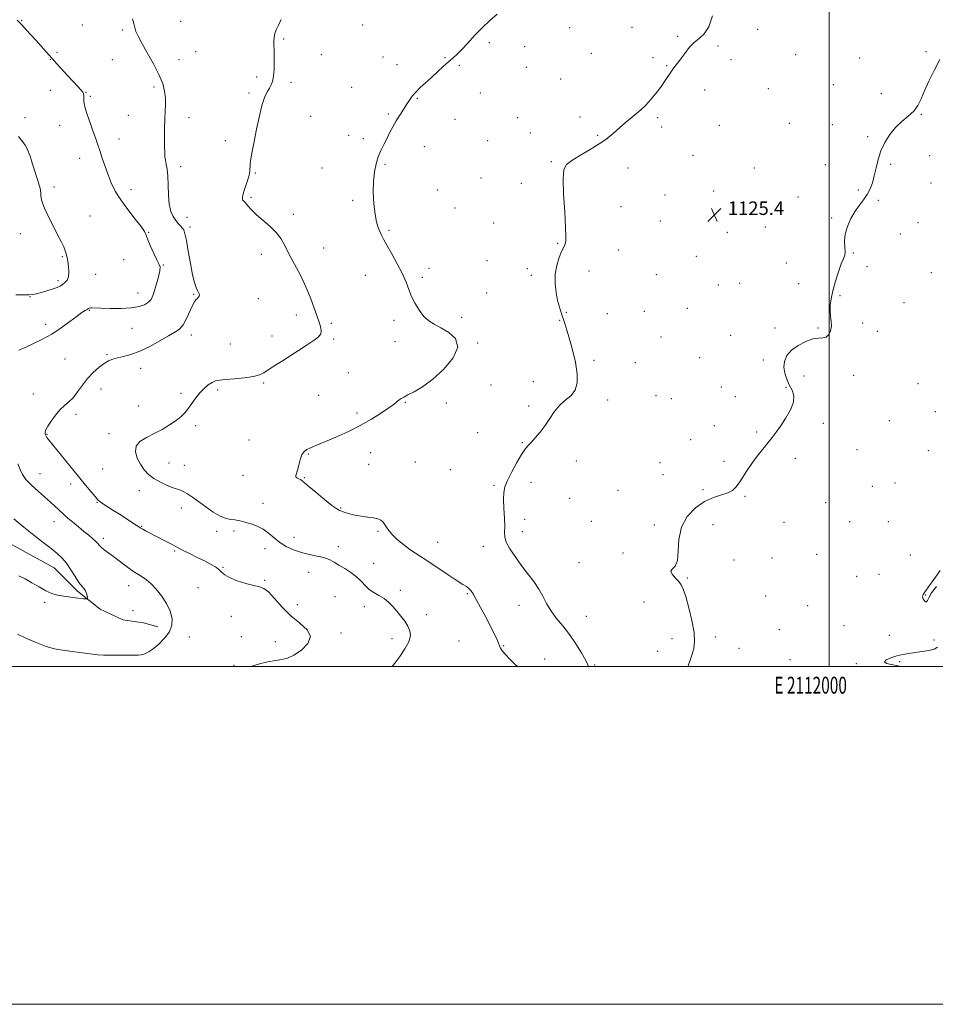
# Model space of a CAD drawing. Extents: x 2109800 to 2112700, y 352300 to 355200.
# Drawn here: x 2111520 to 2112063, y 352300 to 352883 of the extents above; entities that cross this region are included whole.
import ezdxf
from ezdxf.enums import TextEntityAlignment as Align

# ---------------------------------------------------------------- set-up
doc = ezdxf.new("R2010")
doc.units = 0
doc.header["$MEASUREMENT"] = 0
for name, color, linetype, lineweight in [('32000', 7, 'Continuous', 0), ('32001', 7, 'Continuous', 0), ('DTM HARD BREAKLINE', 7, 'Continuous', 0), ('DTM SPOT ELEVATION', 2, 'Continuous', 13), ('INDEX CONTOUR', 41, 'Continuous', 13), ('INTERMEDIATE CONTOUR', 44, 'Continuous', 0), ('SPOT ELEVATION', 7, 'Continuous', 0)]:
    doc.layers.add(name, color=color, linetype=linetype, lineweight=lineweight)
doc.styles.add('Style-ITALICS', font='ITALICS.shx')
doc.styles.add('Style-WORKING', font='WORKING.shx')

# ---------------------------------------------------------------- blocks, each defined once
blk = doc.blocks.new('SPOT')
at = {"layer": 'SPOT ELEVATION'}
for p, q in [((-3.91, -3.91), (3.82, 3.81)), ((-1.65, 3.77), (1.72, -3.93))]:
    blk.add_line(p, q, dxfattribs=at)

msp = doc.modelspace()

# ---------------------------------------------------------------- linework, layer by layer
at = {"layer": '32000', "flags": 128}
for points in [[(2109800, 352300), (2112700, 352300), (2112700, 355200), (2109800, 355200), (2109800, 352300)], [(2110000, 352500), (2112500, 352500), (2112500, 355000), (2110000, 355000), (2110000, 352500)], [(2112000, 355000), (2112000, 352500)]]:
    msp.add_lwpolyline(points, dxfattribs=at)
at = {"layer": 'DTM HARD BREAKLINE'}
msp.add_polyline3d([(2111473.05, 352599.95, 1107.9), (2111488.7, 352586.81, 1111.32), (2111503.96, 352578.71, 1112.63), (2111540.9, 352558.45, 1113.23), (2111554.73, 352544.71, 1113.73), (2111568.17, 352534, 1114.34), (2111581.62, 352527.71, 1114.84), (2111593.69, 352525.85, 1115.04), (2111602.33, 352523.61, 1115.34)], dxfattribs=at)
at = {"layer": 'DTM SPOT ELEVATION'}
for p in [(2111521.64, 352882.77, 1116.05), (2111557.59, 352880.08, 1117.05), (2111615.71, 352882.19, 1119.4), (2111723.51, 352880.01, 1120.8), (2111581.44, 352877.12, 1117.65), (2111846.2, 352878.4, 1122.7), (2111883.1, 352878.68, 1123.3), (2111957.56, 352877.4, 1124.7), (2111676.81, 352871.74, 1120.1), (2111798.67, 352869.55, 1122.2), (2111910.24, 352873.38, 1123.8), (2111934.18, 352867.68, 1124.3), (2111542.53, 352863.85, 1116.25), (2111624.61, 352864.29, 1119.2), (2111699.13, 352862.54, 1120.5), (2111819.56, 352867.22, 1122.5), (2111859.11, 352863.16, 1123.1), (2111980.07, 352862.49, 1125.2), (2112057.36, 352864.27, 1125.8), (2111538.69, 352859.56, 1115.95), (2111575.27, 352859.49, 1117.05), (2111614.81, 352859.55, 1118.9), (2111735.69, 352861.11, 1121.3), (2111743.99, 352856.6, 1121.5), (2111772.46, 352860.75, 1121.9), (2111780.82, 352856.11, 1122.2), (2111895.6, 352860.69, 1123.7), (2111941.81, 352859.41, 1124.6), (2112018.01, 352860.5, 1125.4), (2111820.61, 352854.9, 1122.7), (2111903.76, 352855.84, 1123.9), (2111660.85, 352849.24, 1119.8), (2111681.25, 352846.06, 1120.2), (2111840.87, 352848.12, 1123.1), (2112002.47, 352844.63, 1125.6), (2111538.59, 352841.42, 1115.45), (2111559.69, 352840.18, 1116.05), (2111599.92, 352843.25, 1117.55), (2111656.21, 352839.81, 1119.8), (2111717.08, 352843.09, 1121.1), (2111793.4, 352839.65, 1122.6), (2111926.14, 352841.53, 1124.6), (2111963.94, 352842.29, 1125.2), (2112030.84, 352839.45, 1125.3), (2111562.34, 352837.79, 1116.25), (2111755.92, 352836.56, 1122.1), (2111738.86, 352827.24, 1121.8), (2112054.44, 352827.04, 1126.1), (2111523.56, 352825.17, 1114.45), (2111584.8, 352826.54, 1116.85), (2111620.8, 352825.17, 1118.8), (2111692.72, 352826, 1120.7), (2111778.37, 352824.18, 1122.6), (2111815.34, 352825.1, 1123.1), (2111852.43, 352825.58, 1123.6), (2111898.35, 352825.2, 1124.2), (2111976.43, 352821.76, 1125.6), (2112001.88, 352821.01, 1125.8), (2111544.14, 352820.62, 1115.25), (2111822.91, 352816.08, 1123.4), (2111900.67, 352819.66, 1124.3), (2111934.94, 352820.51, 1125.1), (2111579.32, 352812.52, 1116.55), (2111642.3, 352811.61, 1119.6), (2111715.25, 352814.67, 1121.3), (2111724.07, 352812.78, 1121.6), (2111797.59, 352811.49, 1123.1), (2111862.83, 352814.76, 1123.9), (2112022.74, 352813.79, 1125.9), (2111760.07, 352807.88, 1122.8), (2111555.9, 352801.11, 1115.45), (2111835.4, 352798.99, 1123.9), (2111919.3, 352802.84, 1124.9), (2112059.44, 352802.63, 1126.8), (2111615.73, 352796.19, 1118.5), (2111659.98, 352792.34, 1120.1), (2111699.48, 352795.26, 1121.1), (2111736.8, 352797.56, 1122.2), (2111880.69, 352795.25, 1124.4), (2111955.67, 352795.39, 1125.8), (2111997.7, 352797.36, 1125.8), (2112036.37, 352797.41, 1126.1), (2111793.71, 352789.36, 1123.3), (2111817.67, 352786.28, 1123.9), (2112060.24, 352786.49, 1126.3), (2111540.75, 352784.12, 1114.45), (2111586.29, 352782.4, 1116.45), (2111767.9, 352782.23, 1123.2), (2111931.45, 352781.7, 1125.3), (2112017.24, 352782.33, 1125.9), (2111657.47, 352777.87, 1120.2), (2111717.7, 352776.24, 1121.7), (2111902.64, 352779.28, 1124.9), (2111981.56, 352778.24, 1125.6), (2112029.12, 352776.15, 1126.1), (2111778.34, 352771.6, 1123.4), (2111876.67, 352772.45, 1124.6), (2111562.12, 352766.95, 1115.05), (2111619.52, 352766.1, 1118.8), (2111682.52, 352767.84, 1120.4), (2111801.24, 352762.8, 1123.5), (2111899.93, 352763.92, 1124.9), (2112001.41, 352765.69, 1125.9), (2112052.55, 352762.87, 1126.5), (2111596.89, 352757.26, 1116.05), (2111621.41, 352760.38, 1118.4), (2111739.19, 352758.42, 1122.2), (2111939.71, 352757.15, 1125.5), (2111962.11, 352760.43, 1125.6), (2111520.74, 352756.39, 1113.25), (2112042.02, 352756.16, 1126.4), (2111700.52, 352747.99, 1120.7), (2111839.15, 352750.77, 1123.9), (2111875.32, 352746.72, 1124.7), (2111545.69, 352742.9, 1113.85), (2111582, 352740.97, 1115.65), (2111663.53, 352744.1, 1119.5), (2111797.32, 352740.49, 1123.2), (2111921.28, 352743.05, 1125.3), (2112014.21, 352745.02, 1126.1), (2111605.53, 352737.91, 1116.05), (2111762.81, 352735.94, 1122.5), (2111821.09, 352735.64, 1123.6), (2111857.64, 352734.36, 1124.5), (2111974.62, 352739, 1125.1), (2112022.29, 352736.95, 1126.2), (2111543.17, 352728.58, 1113.65), (2111565.37, 352732.31, 1114.75), (2111725.23, 352731.7, 1121.3), (2111758.89, 352730.66, 1122.3), (2111823.48, 352731.71, 1123.7), (2111897.48, 352732.09, 1124.9), (2112060.46, 352733.43, 1126.6), (2111934.19, 352726.09, 1125.3), (2111946.97, 352727.04, 1125.4), (2111981.8, 352726.79, 1125.6), (2111526.47, 352719.15, 1114.05), (2111590.59, 352721.25, 1115.25), (2111623.56, 352720.51, 1117.9), (2111661.8, 352717.91, 1118.9), (2111796.96, 352721.26, 1122.9), (2112006.3, 352719.68, 1126.1), (2111561.68, 352711.1, 1116.1), (2111890.47, 352710.36, 1124.9), (2111915.83, 352712.15, 1125.2), (2112044.35, 352715.57, 1126.5), (2111684.23, 352708.29, 1119.5), (2111742.11, 352705.03, 1121.6), (2111782.19, 352706.8, 1122.5), (2111840.26, 352705.12, 1123.9), (2111844.17, 352709.76, 1124.1), (2111868.6, 352708.97, 1124.5), (2111535.76, 352702.68, 1115.6), (2111586.9, 352700.27, 1116.9), (2111705, 352703.3, 1120.3), (2111967.79, 352700.47, 1125.6), (2111993.41, 352700.47, 1125.9), (2112019.87, 352703.49, 1126.2), (2112028.53, 352698.56, 1126.3), (2111622.12, 352696.4, 1118.5), (2111669.9, 352695.85, 1119.4), (2111706.36, 352694.14, 1120.2), (2111900.3, 352695.19, 1125.1), (2111941.51, 352696.28, 1125.5), (2111645.17, 352691.14, 1118.9), (2111742.82, 352692.46, 1121.1), (2111791.72, 352691.58, 1122.1), (2111547.24, 352682.25, 1116.8), (2111572.14, 352684.81, 1117.8), (2111860.6, 352681.34, 1124.4), (2111923.26, 352682.93, 1125.3), (2111961.03, 352681.55, 1125.6), (2111592.02, 352676.75, 1118.6), (2111885.11, 352679.98, 1124.9), (2111715.11, 352674.18, 1121.1), (2111985.02, 352672.09, 1126.5), (2112014.41, 352672.45, 1126.3), (2111568.55, 352664.34, 1118.8), (2111637.67, 352663.91, 1120.3), (2111665.02, 352668.02, 1120.2), (2111799.68, 352666.82, 1122.8), (2111824.61, 352668.81, 1122.9), (2111936.05, 352665.53, 1125.5), (2111974.37, 352665.38, 1125.9), (2112052.51, 352667.56, 1126.8), (2111528.57, 352661.44, 1117.3), (2111616.06, 352661.83, 1119.7), (2111697.59, 352660.77, 1121.1), (2111868.83, 352657.94, 1124.7), (2111897.31, 352660.52, 1125.2), (2111906.41, 352658.8, 1125.3), (2111944.42, 352659.9, 1125.6), (2111590.88, 352654.35, 1119.3), (2111748.79, 352656.44, 1122.1), (2111773.25, 352656.17, 1122.4), (2111822.03, 352654.29, 1123.6), (2111553.71, 352649.37, 1118.4), (2111720.33, 352650.3, 1121.7), (2112062.78, 352651, 1127.1), (2111624.65, 352642.67, 1120.3), (2111931.99, 352642.7, 1125.6), (2111996.44, 352644.09, 1126.2), (2112035.64, 352645.77, 1126.8), (2111536.66, 352637.66, 1118.1), (2111573.26, 352637.99, 1119.6), (2111791.73, 352638.57, 1123.1), (2111917.91, 352634.5, 1125.5), (2111956.9, 352638.94, 1125.9), (2111656.33, 352634.16, 1121.3), (2111818.17, 352632.55, 1123.9), (2112016.36, 352628.6, 1126.8), (2111691.52, 352625.98, 1122.1), (2111728.43, 352626.69, 1122.6), (2111979.82, 352623.46, 1126.2), (2112058.77, 352627.95, 1127.2), (2111569.61, 352616.96, 1119.1), (2111608.85, 352620.7, 1120.7), (2111617.9, 352619.29, 1120.7), (2111727.21, 352619.75, 1122.8), (2111754.85, 352621.25, 1123.1), (2111850.1, 352621.88, 1124.7), (2111899.72, 352620.89, 1125.4), (2111937.67, 352621.53, 1125.8), (2111532.38, 352614.24, 1116.8), (2111652.71, 352613.34, 1121.5), (2111689.08, 352611.97, 1122.1), (2111775.59, 352616.63, 1123.4), (2111901.56, 352613.64, 1125.4), (2111550.66, 352608.12, 1117.5), (2111801.43, 352607.38, 1123.8), (2111823.35, 352609.14, 1124.5), (2112025.5, 352606.88, 1126.9), (2112038.88, 352608.69, 1127.1), (2111591.38, 352604.14, 1119.5), (2111846.19, 352599.76, 1125.2), (2111874.76, 352604.39, 1125.2), (2111925.28, 352604.88, 1125.8), (2111950.17, 352600.93, 1126.1), (2111566.25, 352597.3, 1117.9), (2111616.11, 352593.9, 1119.5), (2111664.65, 352596.72, 1120.8), (2111710.51, 352594.03, 1122.1), (2111997.9, 352597.08, 1126.5), (2111540.72, 352585.76, 1115.3), (2111592.65, 352583.15, 1118.1), (2111819.51, 352587.33, 1124.5), (2111859.12, 352586.14, 1125.1), (2111896.28, 352583.97, 1125.6), (2111931.08, 352584.08, 1126.7), (2111973.11, 352585.4, 1126.3), (2112012.16, 352585.81, 1126.9), (2112034.92, 352585.81, 1127.5), (2111637.19, 352580.15, 1119.6), (2111647.34, 352580.24, 1119.6), (2111682.9, 352576.48, 1120.8), (2111732.6, 352580.23, 1121.8), (2111818.22, 352580.02, 1124.6), (2111569.94, 352575.96, 1116.4), (2111709.2, 352571.1, 1120.6), (2111768.04, 352573.54, 1122.9), (2111795.03, 352571.33, 1123.4), (2111612.15, 352568.48, 1117.8), (2111665.69, 352569.89, 1119.3), (2111877.72, 352567.3, 1125.8), (2111966.17, 352564.4, 1126.5), (2111992.57, 352566.47, 1126.8), (2112048.04, 352566.2, 1126.5), (2111640.87, 352558.79, 1118.1), (2111730.13, 352561.18, 1120.7), (2111851.81, 352561.54, 1125.2), (2111943.47, 352563.15, 1126.2), (2111691.54, 352555.92, 1119.1), (2112016.23, 352553.45, 1127.4), (2112029.55, 352554.68, 1126.3), (2111584.98, 352547.94, 1115.3), (2111665.6, 352551.12, 1118.1), (2111915.98, 352552.54, 1126.1), (2111626.07, 352546.69, 1117.1), (2111707.19, 352541.39, 1118.9), (2111745.94, 352545.18, 1120.3), (2111785.63, 352543.24, 1121.8), (2111962.23, 352541.92, 1127.1), (2112057.07, 352542.43, 1128.1), (2111535.21, 352538.04, 1114.3), (2111684.83, 352536.6, 1118.5), (2111724.59, 352535.6, 1119.6), (2111816.13, 352536.32, 1123.3), (2111890.19, 352538.2, 1125.5), (2111987.28, 352536.14, 1127.1), (2111587.53, 352533.16, 1115.5), (2111645.9, 352529.71, 1117.6), (2111761.49, 352530.83, 1120.4), (2111856.14, 352529.7, 1124.9), (2112008.81, 352524.26, 1127.3), (2111651.78, 352517.83, 1116.45), (2111710.87, 352519.87, 1118.4), (2111970.48, 352521.92, 1126.9), (2112035.62, 352518.63, 1127.1), (2111620.98, 352517.45, 1116.7), (2111671.83, 352514.75, 1117.1), (2111741.04, 352516.65, 1119.6), (2111780.61, 352515.18, 1120.9), (2111807.21, 352512.44, 1122.1), (2111906.9, 352516.55, 1125.6), (2111932.58, 352517.52, 1126.3), (2112062.1, 352515.77, 1127.6), (2111898.42, 352509.12, 1125.9), (2111946.6, 352510.81, 1126.6), (2111647.45, 352500.81, 1117.8), (2111831.38, 352504.42, 1122.6), (2111861.13, 352500.94, 1124.2), (2111976.77, 352504.07, 1127.2), (2112015.96, 352501.81, 1127.7), (2112041.61, 352502.88, 1128.3)]:
    msp.add_point(p, dxfattribs=at)
at = {"layer": 'INDEX CONTOUR'}
msp.add_polyline3d([(2111675.39, 352883.371, 1120), (2111673.677, 352879.852, 1120), (2111672.415, 352877.195, 1120), (2111671.599, 352875.047, 1120), (2111671.177, 352872.885, 1120), (2111671.082, 352870.258, 1120), (2111671.278, 352863.05, 1120), (2111671.269, 352858.431, 1120), (2111671.096, 352853.722, 1120), (2111670.737, 352849.629, 1120), (2111670.171, 352846.656, 1120), (2111669.389, 352844.507, 1120), (2111668.382, 352842.689, 1120), (2111667.151, 352840.659, 1120), (2111665.72, 352837.691, 1120), (2111664.124, 352833.01, 1120), (2111662.418, 352826.212, 1120), (2111660.747, 352818.371, 1120), (2111659.277, 352810.931, 1120), (2111658.146, 352805.045, 1120), (2111657.375, 352800.699, 1120), (2111656.952, 352797.587, 1120), (2111656.708, 352793.395, 1120), (2111656.31, 352791.09, 1120), (2111655.42, 352788.008, 1120), (2111653.25, 352781.478, 1120), (2111652.606, 352779.199, 1120), (2111652.34, 352777.698, 1120), (2111652.37, 352776.784, 1120), (2111652.642, 352776.232, 1120), (2111653.217, 352775.668, 1120), (2111654.184, 352774.686, 1120), (2111655.646, 352772.971, 1120), (2111657.767, 352770.585, 1120), (2111660.725, 352767.684, 1120), (2111668.682, 352760.882, 1120), (2111672.411, 352757.183, 1120), (2111675.251, 352753.344, 1120), (2111677.616, 352749.113, 1120), (2111680.145, 352744.167, 1120), (2111683.287, 352738.305, 1120), (2111686.747, 352731.798, 1120), (2111690.037, 352725.036, 1120), (2111692.771, 352718.417, 1120), (2111694.944, 352712.358, 1120), (2111696.65, 352707.283, 1120), (2111697.952, 352703.488, 1120), (2111698.797, 352700.757, 1120), (2111699.101, 352698.745, 1120), (2111698.738, 352697.098, 1120), (2111697.411, 352695.424, 1120), (2111694.782, 352693.32, 1120), (2111690.683, 352690.514, 1120), (2111685.643, 352687.251, 1120), (2111675.456, 352680.799, 1120), (2111671.195, 352678.075, 1120), (2111665.154, 352674.105, 1120), (2111662.538, 352672.819, 1120), (2111658.897, 352671.838, 1120), (2111653.608, 352671.052, 1120), (2111647.64, 352670.435, 1120), (2111642.359, 352669.98, 1120), (2111638.766, 352669.637, 1120), (2111636.394, 352669.176, 1120), (2111634.409, 352668.319, 1120), (2111632.153, 352666.85, 1120), (2111629.662, 352664.779, 1120), (2111627.149, 352662.176, 1120), (2111624.783, 352659.152, 1120), (2111620.467, 352653.007, 1120), (2111618.389, 352650.433, 1120), (2111616.033, 352648.1, 1120), (2111613.049, 352645.745, 1120), (2111609.205, 352643.181, 1120), (2111604.744, 352640.532, 1120), (2111600.03, 352637.996, 1120), (2111595.478, 352635.682, 1120), (2111591.708, 352633.324, 1120), (2111589.392, 352630.567, 1120), (2111588.983, 352627.182, 1120), (2111590.048, 352623.463, 1120), (2111591.932, 352619.833, 1120), (2111594.128, 352616.63, 1120), (2111596.711, 352613.844, 1120), (2111599.901, 352611.382, 1120), (2111603.77, 352609.183, 1120), (2111607.796, 352607.336, 1120), (2111611.309, 352605.964, 1120), (2111615.762, 352604.455, 1120), (2111617.628, 352603.624, 1120), (2111619.928, 352602.283, 1120), (2111622.823, 352600.343, 1120), (2111626.392, 352597.776, 1120), (2111630.617, 352594.666, 1120), (2111635.079, 352591.553, 1120), (2111639.26, 352589.086, 1120), (2111642.753, 352587.729, 1120), (2111645.589, 352587.181, 1120), (2111647.908, 352586.951, 1120), (2111649.896, 352586.629, 1120), (2111651.911, 352586.124, 1120), (2111654.353, 352585.425, 1120), (2111657.488, 352584.497, 1120), (2111661.042, 352583.204, 1120), (2111664.608, 352581.39, 1120), (2111667.896, 352578.98, 1120), (2111671.094, 352576.238, 1120), (2111674.509, 352573.513, 1120), (2111678.382, 352571.101, 1120), (2111682.675, 352569.095, 1120), (2111687.287, 352567.535, 1120), (2111692.063, 352566.413, 1120), (2111696.656, 352565.517, 1120), (2111700.667, 352564.588, 1120), (2111703.858, 352563.41, 1120), (2111706.632, 352561.935, 1120), (2111709.551, 352560.161, 1120), (2111712.999, 352558.094, 1120), (2111716.647, 352555.772, 1120), (2111719.988, 352553.242, 1120), (2111722.675, 352550.581, 1120), (2111724.997, 352547.988, 1120), (2111727.403, 352545.694, 1120), (2111730.217, 352543.834, 1120), (2111733.27, 352542.167, 1120), (2111736.267, 352540.359, 1120), (2111738.987, 352538.148, 1120), (2111741.489, 352535.58, 1120), (2111743.902, 352532.771, 1120), (2111746.3, 352529.838, 1120), (2111748.522, 352526.887, 1120), (2111750.353, 352524.018, 1120), (2111751.559, 352521.255, 1120), (2111751.844, 352518.299, 1120), (2111750.896, 352514.769, 1120), (2111748.593, 352510.477, 1120), (2111745.581, 352506.001, 1120), (2111742.698, 352502.106, 1120), (2111741.057, 352500, 1120)], dxfattribs=at)
at = {"layer": 'INTERMEDIATE CONTOUR'}
for points in [[(2111803.259, 352886.412, 1122), (2111798.91, 352882.664, 1122), (2111794.354, 352878.393, 1122), (2111789.925, 352873.784, 1122), (2111785.858, 352869.304, 1122), (2111782.359, 352865.49, 1122), (2111779.526, 352862.688, 1122), (2111777.021, 352860.464, 1122), (2111774.396, 352858.192, 1122), (2111771.314, 352855.399, 1122), (2111767.883, 352852.222, 1122), (2111764.323, 352848.954, 1122), (2111760.85, 352845.839, 1122), (2111757.68, 352842.943, 1122), (2111755.025, 352840.285, 1122), (2111753.002, 352837.843, 1122), (2111751.337, 352835.437, 1122), (2111749.661, 352832.847, 1122), (2111747.698, 352829.906, 1122), (2111745.55, 352826.664, 1122), (2111743.412, 352823.221, 1122), (2111741.436, 352819.676, 1122), (2111739.599, 352816.11, 1122), (2111737.83, 352812.6, 1122), (2111736.084, 352809.18, 1122), (2111734.407, 352805.707, 1122), (2111732.869, 352801.994, 1122), (2111731.547, 352797.849, 1122), (2111730.542, 352793.054, 1122), (2111729.965, 352787.385, 1122), (2111729.889, 352780.808, 1122), (2111730.245, 352774.054, 1122), (2111730.928, 352768.042, 1122), (2111731.831, 352763.472, 1122), (2111732.831, 352760.157, 1122), (2111733.803, 352757.691, 1122), (2111734.716, 352755.605, 1122), (2111735.921, 352753.185, 1122), (2111737.863, 352749.655, 1122), (2111740.788, 352744.538, 1122), (2111744.139, 352738.542, 1122), (2111747.159, 352732.674, 1122), (2111749.31, 352727.695, 1122), (2111750.932, 352723.378, 1122), (2111752.585, 352719.249, 1122), (2111754.703, 352714.989, 1122), (2111757.214, 352710.901, 1122), (2111759.92, 352707.437, 1122), (2111762.723, 352704.881, 1122), (2111765.912, 352702.828, 1122), (2111769.878, 352700.7, 1122), (2111774.624, 352697.963, 1122), (2111778.605, 352694.261, 1122), (2111779.889, 352689.281, 1122), (2111777.171, 352682.955, 1122), (2111771.636, 352676.2, 1122), (2111765.095, 352670.176, 1122), (2111759.093, 352665.78, 1122), (2111754.107, 352662.848, 1122), (2111750.347, 352660.953, 1122), (2111747.901, 352659.693, 1122), (2111746.377, 352658.784, 1122), (2111745.259, 352657.967, 1122), (2111744.033, 352656.981, 1122), (2111742.182, 352655.546, 1122), (2111739.192, 352653.377, 1122), (2111734.689, 352650.307, 1122), (2111728.873, 352646.636, 1122), (2111722.086, 352642.781, 1122), (2111714.757, 352639.125, 1122), (2111707.665, 352635.913, 1122), (2111701.674, 352633.355, 1122), (2111694.513, 352630.381, 1122), (2111692.392, 352629.483, 1122), (2111690.555, 352628.587, 1122), (2111688.941, 352627.338, 1122), (2111687.6, 352625.369, 1122), (2111686.552, 352622.492, 1122), (2111685.724, 352619.249, 1122), (2111685.014, 352616.363, 1122), (2111683.979, 352613.163, 1122), (2111684.043, 352612.389, 1122), (2111684.699, 352611.787, 1122), (2111685.707, 352611.263, 1122), (2111686.738, 352610.771, 1122), (2111687.645, 352610.178, 1122), (2111689.027, 352609.017, 1122), (2111691.668, 352606.739, 1122), (2111695.996, 352603.08, 1122), (2111701.029, 352598.916, 1122), (2111705.429, 352595.41, 1122), (2111708.222, 352593.412, 1122), (2111709.902, 352592.519, 1122), (2111713.212, 352591.346, 1122), (2111715.729, 352590.524, 1122), (2111718.906, 352589.726, 1122), (2111722.672, 352589.084, 1122), (2111726.559, 352588.562, 1122), (2111729.997, 352588.084, 1122), (2111732.561, 352587.552, 1122), (2111734.393, 352586.777, 1122), (2111735.776, 352585.552, 1122), (2111737.021, 352583.72, 1122), (2111738.545, 352581.338, 1122), (2111740.788, 352578.513, 1122), (2111744.022, 352575.391, 1122), (2111747.822, 352572.26, 1122), (2111751.593, 352569.445, 1122), (2111754.96, 352567.119, 1122), (2111762.754, 352562.021, 1122), (2111774.3, 352554.318, 1122), (2111779.487, 352550.912, 1122), (2111783.008, 352548.709, 1122), (2111785.165, 352547.377, 1122), (2111786.558, 352546.345, 1122), (2111787.742, 352545.059, 1122), (2111789.09, 352543.031, 1122), (2111790.935, 352539.788, 1122), (2111793.471, 352535.09, 1122), (2111796.359, 352529.623, 1122), (2111799.126, 352524.302, 1122), (2111801.379, 352519.882, 1122), (2111803.036, 352516.462, 1122), (2111804.099, 352513.979, 1122), (2111804.658, 352512.29, 1122), (2111805.182, 352510.931, 1122), (2111806.232, 352509.356, 1122), (2111808.208, 352507.155, 1122), (2111810.867, 352504.448, 1122), (2111813.808, 352501.492, 1122), (2111815.241, 352500, 1122)], [(2111930.886, 352885.425, 1124), (2111928.601, 352878.993, 1124), (2111925.909, 352874.789, 1124), (2111922.976, 352872.094, 1124), (2111919.975, 352869.681, 1124), (2111917.071, 352866.625, 1124), (2111914.388, 352863.208, 1124), (2111912.039, 352860.016, 1124), (2111910.092, 352857.473, 1124), (2111908.422, 352855.353, 1124), (2111906.858, 352853.268, 1124), (2111905.263, 352850.928, 1124), (2111903.634, 352848.426, 1124), (2111902.006, 352845.95, 1124), (2111900.394, 352843.639, 1124), (2111898.755, 352841.432, 1124), (2111897.029, 352839.219, 1124), (2111895.16, 352836.915, 1124), (2111893.113, 352834.552, 1124), (2111890.859, 352832.188, 1124), (2111888.385, 352829.867, 1124), (2111885.744, 352827.573, 1124), (2111880.279, 352822.979, 1124), (2111877.756, 352820.839, 1124), (2111875.669, 352819.045, 1124), (2111874.151, 352817.709, 1124), (2111871.705, 352815.506, 1124), (2111870.055, 352814.088, 1124), (2111867.55, 352812.179, 1124), (2111863.726, 352809.61, 1124), (2111858.41, 352806.342, 1124), (2111852.601, 352802.874, 1124), (2111847.588, 352799.837, 1124), (2111844.371, 352797.464, 1124), (2111842.781, 352794.381, 1124), (2111842.358, 352788.817, 1124), (2111842.657, 352779.764, 1124), (2111843.278, 352769.271, 1124), (2111843.834, 352760.155, 1124), (2111844.027, 352754.538, 1124), (2111843.896, 352751.766, 1124), (2111843.571, 352750.493, 1124), (2111843.134, 352749.508, 1124), (2111842.485, 352748.139, 1124), (2111841.481, 352745.851, 1124), (2111840.082, 352742.264, 1124), (2111838.67, 352737.628, 1124), (2111837.732, 352732.35, 1124), (2111837.623, 352726.84, 1124), (2111838.174, 352721.53, 1124), (2111839.083, 352716.856, 1124), (2111840.13, 352712.988, 1124), (2111841.421, 352709.034, 1124), (2111843.143, 352703.834, 1124), (2111845.369, 352696.642, 1124), (2111847.705, 352688.351, 1124), (2111849.643, 352680.267, 1124), (2111850.728, 352673.451, 1124), (2111850.72, 352667.987, 1124), (2111849.431, 352663.714, 1124), (2111846.821, 352660.402, 1124), (2111843.447, 352657.534, 1124), (2111840.011, 352654.523, 1124), (2111837.043, 352650.934, 1124), (2111834.382, 352646.925, 1124), (2111831.693, 352642.809, 1124), (2111828.76, 352638.886, 1124), (2111825.843, 352635.421, 1124), (2111823.319, 352632.67, 1124), (2111821.411, 352630.679, 1124), (2111819.713, 352628.659, 1124), (2111817.665, 352625.615, 1124), (2111814.911, 352620.918, 1124), (2111811.928, 352615.41, 1124), (2111809.4, 352610.305, 1124), (2111807.851, 352606.429, 1124), (2111807.167, 352603.06, 1124), (2111807.076, 352599.091, 1124), (2111807.312, 352593.801, 1124), (2111807.63, 352588.01, 1124), (2111807.792, 352582.926, 1124), (2111807.698, 352579.376, 1124), (2111807.801, 352576.677, 1124), (2111808.69, 352573.768, 1124), (2111810.789, 352569.845, 1124), (2111813.857, 352565.133, 1124), (2111817.487, 352560.115, 1124), (2111821.283, 352555.195, 1124), (2111824.899, 352550.469, 1124), (2111827.998, 352545.953, 1124), (2111830.402, 352541.641, 1124), (2111832.552, 352537.428, 1124), (2111835.044, 352533.186, 1124), (2111838.313, 352528.785, 1124), (2111842.14, 352524.1, 1124), (2111846.142, 352519.005, 1124), (2111849.95, 352513.512, 1124), (2111853.24, 352508.183, 1124), (2111855.702, 352503.717, 1124), (2111857.154, 352500.599, 1124), (2111857.374, 352500, 1124)], [(2111519.021, 352882.881, 1116), (2111521.247, 352880.5, 1116), (2111526.913, 352874.481, 1116), (2111530.066, 352871.041, 1116), (2111533.195, 352867.501, 1116), (2111536.306, 352863.924, 1116), (2111539.446, 352860.356, 1116), (2111542.644, 352856.836, 1116), (2111549.004, 352850.006, 1116), (2111552, 352846.766, 1116), (2111554.618, 352843.892, 1116), (2111556.606, 352841.66, 1116), (2111557.79, 352840.224, 1116), (2111558.322, 352839.246, 1116), (2111558.432, 352838.268, 1116), (2111558.371, 352836.859, 1116), (2111558.463, 352834.695, 1116), (2111559.052, 352831.482, 1116), (2111560.358, 352827.102, 1116), (2111562.096, 352822.138, 1116), (2111563.857, 352817.35, 1116), (2111565.334, 352813.276, 1116), (2111566.621, 352809.572, 1116), (2111567.915, 352805.671, 1116), (2111569.374, 352801.16, 1116), (2111571.002, 352796.238, 1116), (2111572.765, 352791.254, 1116), (2111574.694, 352786.448, 1116), (2111577.087, 352781.601, 1116), (2111580.308, 352776.383, 1116), (2111584.491, 352770.665, 1116), (2111588.847, 352765.117, 1116), (2111592.359, 352760.606, 1116), (2111594.331, 352757.663, 1116), (2111595.346, 352755.458, 1116), (2111596.309, 352752.822, 1116), (2111597.894, 352748.964, 1116), (2111599.842, 352744.613, 1116), (2111601.663, 352740.877, 1116), (2111602.942, 352738.495, 1116), (2111603.563, 352736.728, 1116), (2111603.482, 352734.468, 1116), (2111602.724, 352730.945, 1116), (2111601.568, 352726.737, 1116), (2111600.358, 352722.758, 1116), (2111599.323, 352719.718, 1116), (2111598.227, 352717.506, 1116), (2111596.716, 352715.803, 1116), (2111594.449, 352714.36, 1116), (2111591.12, 352713.208, 1116), (2111586.433, 352712.444, 1116), (2111580.362, 352712.122, 1116), (2111573.956, 352712.118, 1116), (2111568.532, 352712.26, 1116), (2111563.227, 352712.483, 1116), (2111562.303, 352712.465, 1116), (2111561.693, 352712.315, 1116), (2111561.113, 352712.016, 1116), (2111560.358, 352711.557, 1116), (2111559.203, 352710.869, 1116), (2111557.335, 352709.655, 1116), (2111554.416, 352707.558, 1116), (2111550.237, 352704.387, 1116), (2111545.097, 352700.615, 1116), (2111539.422, 352696.878, 1116), (2111533.643, 352693.697, 1116), (2111528.213, 352691.123, 1116), (2111523.591, 352689.092, 1116), (2111520.022, 352687.474, 1116)], [(2111587.187, 352883.664, 1118), (2111588.124, 352880.946, 1118), (2111588.624, 352878.489, 1118), (2111589.293, 352876.153, 1118), (2111590.539, 352873.323, 1118), (2111592.719, 352869.27, 1118), (2111595.986, 352863.565, 1118), (2111599.685, 352856.985, 1118), (2111602.959, 352850.612, 1118), (2111605.14, 352845.28, 1118), (2111606.319, 352840.839, 1118), (2111606.777, 352836.897, 1118), (2111606.783, 352833.06, 1118), (2111606.561, 352828.946, 1118), (2111606.32, 352824.176, 1118), (2111606.223, 352818.584, 1118), (2111606.245, 352812.868, 1118), (2111606.309, 352807.943, 1118), (2111606.368, 352804.459, 1118), (2111606.485, 352802.016, 1118), (2111606.747, 352799.954, 1118), (2111607.202, 352797.651, 1118), (2111607.721, 352794.655, 1118), (2111608.133, 352790.555, 1118), (2111608.344, 352785.175, 1118), (2111608.557, 352779.269, 1118), (2111609.053, 352773.825, 1118), (2111610.032, 352769.614, 1118), (2111611.37, 352766.535, 1118), (2111612.865, 352764.269, 1118), (2111614.331, 352762.524, 1118), (2111615.661, 352761.122, 1118), (2111616.765, 352759.913, 1118), (2111617.605, 352758.617, 1118), (2111618.345, 352756.432, 1118), (2111619.199, 352752.426, 1118), (2111620.318, 352746.108, 1118), (2111621.6, 352738.753, 1118), (2111622.881, 352732.079, 1118), (2111624.022, 352727.412, 1118), (2111624.994, 352724.519, 1118), (2111625.791, 352722.779, 1118), (2111626.403, 352721.636, 1118), (2111626.785, 352720.811, 1118), (2111626.886, 352720.093, 1118), (2111626.678, 352719.321, 1118), (2111626.22, 352718.538, 1118), (2111625.598, 352717.839, 1118), (2111624.862, 352717.198, 1118), (2111623.936, 352716.112, 1118), (2111622.712, 352713.96, 1118), (2111619.258, 352706.227, 1118), (2111617.252, 352702.499, 1118), (2111615.121, 352699.965, 1118), (2111612.437, 352698.074, 1118), (2111608.656, 352695.952, 1118), (2111603.467, 352692.996, 1118), (2111597.474, 352689.685, 1118), (2111591.513, 352686.768, 1118), (2111586.276, 352684.809, 1118), (2111581.892, 352683.619, 1118), (2111578.346, 352682.825, 1118), (2111575.545, 352682.067, 1118), (2111573.082, 352681.058, 1118), (2111570.471, 352679.527, 1118), (2111567.363, 352677.264, 1118), (2111563.96, 352674.298, 1118), (2111560.603, 352670.72, 1118), (2111557.555, 352666.696, 1118), (2111554.779, 352662.697, 1118), (2111552.161, 352659.271, 1118), (2111549.596, 352656.754, 1118), (2111547.01, 352654.639, 1118), (2111544.336, 352652.21, 1118), (2111541.579, 352648.99, 1118), (2111539.036, 352645.471, 1118), (2111537.074, 352642.388, 1118), (2111535.958, 352640.29, 1118), (2111535.528, 352638.987, 1118), (2111535.519, 352638.106, 1118), (2111535.712, 352637.325, 1118), (2111536.07, 352636.54, 1118), (2111536.6, 352635.701, 1118), (2111537.39, 352634.656, 1118), (2111555.308, 352612.534, 1118), (2111559.467, 352607.457, 1118), (2111562.739, 352603.511, 1118), (2111565.087, 352600.727, 1118), (2111566.596, 352599.026, 1118), (2111567.848, 352597.887, 1118), (2111569.544, 352596.679, 1118), (2111572.209, 352594.916, 1118), (2111575.649, 352592.687, 1118), (2111579.489, 352590.226, 1118), (2111589.514, 352583.838, 1118), (2111592.237, 352582.074, 1118), (2111593.328, 352581.426, 1118), (2111594.957, 352580.524, 1118), (2111597.258, 352579.298, 1118), (2111600.265, 352577.734, 1118), (2111607.618, 352573.966, 1118), (2111610.758, 352572.32, 1118), (2111612.924, 352571.12, 1118), (2111614.785, 352570.073, 1118), (2111617.274, 352568.766, 1118), (2111621.03, 352566.912, 1118), (2111625.52, 352564.732, 1118), (2111629.918, 352562.573, 1118), (2111633.551, 352560.703, 1118), (2111636.364, 352559.072, 1118), (2111638.455, 352557.552, 1118), (2111640.049, 352556.027, 1118), (2111641.867, 352554.433, 1118), (2111644.759, 352552.719, 1118), (2111649.231, 352550.895, 1118), (2111654.42, 352549.209, 1118), (2111659.123, 352547.968, 1118), (2111662.487, 352547.269, 1118), (2111665.072, 352546.355, 1118), (2111667.79, 352544.261, 1118), (2111671.371, 352540.35, 1118), (2111675.823, 352535.31, 1118), (2111680.972, 352530.161, 1118), (2111686.419, 352525.68, 1118), (2111690.867, 352521.684, 1118), (2111692.795, 352517.75, 1118), (2111691.221, 352513.627, 1118), (2111687.331, 352509.761, 1118), (2111682.849, 352506.771, 1118), (2111679.089, 352505.07, 1118), (2111675.726, 352504.235, 1118), (2111672.024, 352503.637, 1118), (2111667.485, 352502.768, 1118), (2111662.564, 352501.608, 1118), (2111657.957, 352500.257, 1118), (2111657.287, 352500, 1118)], [(2112065.483, 352859.618, 1126), (2112062.045, 352853.161, 1126), (2112058.964, 352846.823, 1126), (2112056.385, 352841.094, 1126), (2112054.338, 352836.334, 1126), (2112052.39, 352832.404, 1126), (2112049.994, 352829.038, 1126), (2112046.771, 352825.957, 1126), (2112043.025, 352822.829, 1126), (2112039.234, 352819.309, 1126), (2112035.808, 352815.143, 1126), (2112032.901, 352810.452, 1126), (2112030.603, 352805.447, 1126), (2112028.943, 352800.343, 1126), (2112027.717, 352795.36, 1126), (2112026.659, 352790.72, 1126), (2112025.527, 352786.593, 1126), (2112024.171, 352782.929, 1126), (2112022.465, 352779.625, 1126), (2112020.333, 352776.536, 1126), (2112017.9, 352773.35, 1126), (2112015.342, 352769.713, 1126), (2112012.864, 352765.402, 1126), (2112010.787, 352760.727, 1126), (2112009.459, 352756.126, 1126), (2112009.082, 352751.987, 1126), (2112009.253, 352748.482, 1126), (2112009.424, 352745.734, 1126), (2112009.141, 352743.687, 1126), (2112008.35, 352741.587, 1126), (2112007.094, 352738.503, 1126), (2112005.46, 352733.823, 1126), (2112003.722, 352728.21, 1126), (2112002.197, 352722.643, 1126), (2112001.145, 352717.898, 1126), (2112000.593, 352713.928, 1126), (2112000.508, 352710.48, 1126), (2112000.804, 352707.332, 1126), (2112001.169, 352704.387, 1126), (2112001.239, 352701.574, 1126), (2112000.727, 352698.899, 1126), (2111999.661, 352696.647, 1126), (2111998.147, 352695.179, 1126), (2111996.231, 352694.669, 1126), (2111993.719, 352694.544, 1126), (2111990.359, 352694.047, 1126), (2111986.08, 352692.594, 1126), (2111981.54, 352690.292, 1126), (2111977.583, 352687.419, 1126), (2111974.879, 352684.221, 1126), (2111973.428, 352680.816, 1126), (2111973.06, 352677.29, 1126), (2111973.589, 352673.729, 1126), (2111974.767, 352670.242, 1126), (2111976.333, 352666.937, 1126), (2111977.955, 352663.832, 1126), (2111979.022, 352660.573, 1126), (2111978.855, 352656.715, 1126), (2111977.031, 352652.009, 1126), (2111974.157, 352647.005, 1126), (2111971.098, 352642.448, 1126), (2111968.501, 352638.852, 1126), (2111966.154, 352635.794, 1126), (2111960.623, 352628.831, 1126), (2111957.341, 352624.591, 1126), (2111954.114, 352620.219, 1126), (2111951.217, 352616.014, 1126), (2111948.703, 352612.179, 1126), (2111946.57, 352608.895, 1126), (2111944.726, 352606.294, 1126), (2111942.719, 352604.313, 1126), (2111940.011, 352602.84, 1126), (2111936.206, 352601.672, 1126), (2111931.486, 352600.239, 1126), (2111926.181, 352597.881, 1126), (2111920.704, 352594.083, 1126), (2111915.822, 352588.897, 1126), (2111912.391, 352582.521, 1126), (2111910.92, 352575.321, 1126), (2111910.544, 352568.342, 1126), (2111910.054, 352562.796, 1126), (2111908.62, 352559.51, 1126), (2111906.944, 352557.769, 1126), (2111906.105, 352556.469, 1126), (2111906.861, 352554.745, 1126), (2111908.675, 352552.674, 1126), (2111910.686, 352550.567, 1126), (2111912.245, 352548.526, 1126), (2111913.543, 352545.803, 1126), (2111914.985, 352541.437, 1126), (2111916.816, 352534.889, 1126), (2111918.642, 352527.304, 1126), (2111919.913, 352520.248, 1126), (2111920.215, 352514.879, 1126), (2111919.693, 352510.715, 1126), (2111918.63, 352506.863, 1126), (2111917.27, 352502.667, 1126), (2111916.286, 352500, 1126)], [(2111519.832, 352814.003, 1114), (2111522.107, 352811.059, 1114), (2111523.632, 352808.802, 1114), (2111524.674, 352806.983, 1114), (2111525.47, 352805.357, 1114), (2111526.139, 352803.72, 1114), (2111526.773, 352801.876, 1114), (2111527.453, 352799.667, 1114), (2111528.229, 352797.08, 1114), (2111529.143, 352794.141, 1114), (2111530.195, 352790.941, 1114), (2111531.232, 352787.838, 1114), (2111532.063, 352785.257, 1114), (2111532.549, 352783.465, 1114), (2111532.777, 352782.098, 1114), (2111532.886, 352780.635, 1114), (2111533.061, 352778.596, 1114), (2111533.65, 352775.675, 1114), (2111535.049, 352771.609, 1114), (2111537.468, 352766.338, 1114), (2111540.394, 352760.618, 1114), (2111543.135, 352755.408, 1114), (2111545.147, 352751.44, 1114), (2111546.497, 352748.546, 1114), (2111547.4, 352746.327, 1114), (2111548.051, 352744.4, 1114), (2111548.55, 352742.415, 1114), (2111548.976, 352740.036, 1114), (2111549.358, 352737.067, 1114), (2111549.532, 352733.895, 1114), (2111549.286, 352731.048, 1114), (2111548.483, 352728.928, 1114), (2111547.274, 352727.434, 1114), (2111545.888, 352726.338, 1114), (2111544.454, 352725.432, 1114), (2111542.708, 352724.586, 1114), (2111540.289, 352723.689, 1114), (2111537.018, 352722.678, 1114), (2111533.446, 352721.676, 1114), (2111530.306, 352720.852, 1114), (2111528.037, 352720.34, 1114), (2111525.888, 352720.116, 1114), (2111522.814, 352720.12, 1114), (2111518.134, 352720.282, 1114)], [(2111519.369, 352620.205, 1116), (2111520.735, 352616.663, 1116), (2111522.034, 352613.803, 1116), (2111524.079, 352610.896, 1116), (2111527.413, 352607.421, 1116), (2111531.489, 352603.681, 1116), (2111538.762, 352597.343, 1116), (2111541.316, 352595.083, 1116), (2111543.325, 352593.236, 1116), (2111546.731, 352589.953, 1116), (2111548.929, 352587.978, 1116), (2111551.867, 352585.511, 1116), (2111555.222, 352582.781, 1116), (2111558.521, 352580.119, 1116), (2111561.365, 352577.796, 1116), (2111563.651, 352575.86, 1116), (2111565.346, 352574.301, 1116), (2111566.501, 352573.071, 1116), (2111567.479, 352571.973, 1116), (2111568.722, 352570.772, 1116), (2111570.581, 352569.271, 1116), (2111576.033, 352565.184, 1116), (2111582.805, 352560.025, 1116), (2111585.931, 352557.739, 1116), (2111588.524, 352556.001, 1116), (2111590.788, 352554.588, 1116), (2111593.035, 352553.16, 1116), (2111595.522, 352551.4, 1116), (2111598.279, 352549.071, 1116), (2111601.276, 352545.962, 1116), (2111604.415, 352541.971, 1116), (2111607.32, 352537.448, 1116), (2111609.545, 352532.856, 1116), (2111610.698, 352528.558, 1116), (2111610.599, 352524.522, 1116), (2111609.121, 352520.615, 1116), (2111606.299, 352516.788, 1116), (2111602.818, 352513.328, 1116), (2111599.526, 352510.606, 1116), (2111597.071, 352508.875, 1116), (2111595.305, 352507.92, 1116), (2111593.884, 352507.41, 1116), (2111592.443, 352507.069, 1116), (2111590.544, 352506.848, 1116), (2111587.732, 352506.752, 1116), (2111583.779, 352506.774, 1116), (2111579.376, 352506.844, 1116), (2111575.442, 352506.875, 1116), (2111572.564, 352506.826, 1116), (2111570.012, 352506.823, 1116), (2111566.723, 352507.039, 1116), (2111561.964, 352507.582, 1116), (2111545.793, 352509.715, 1116), (2111541.131, 352510.568, 1116), (2111536.041, 352512.015, 1116), (2111530.118, 352514.279, 1116), (2111524.113, 352516.918, 1116), (2111519.064, 352519.323, 1116)], [(2111517.027, 352587.468, 1114), (2111522.872, 352582.603, 1114), (2111528.773, 352577.884, 1114), (2111534.293, 352573.578, 1114), (2111539.018, 352569.911, 1114), (2111542.676, 352566.971, 1114), (2111545.572, 352564.279, 1114), (2111548.153, 352561.215, 1114), (2111550.756, 352557.393, 1114), (2111553.274, 352553.363, 1114), (2111555.493, 352549.908, 1114), (2111557.242, 352547.589, 1114), (2111558.538, 352546.076, 1114), (2111559.446, 352544.817, 1114), (2111560.032, 352543.4, 1114), (2111560.375, 352541.98, 1114), (2111560.554, 352540.852, 1114), (2111560.548, 352540.241, 1114), (2111559.924, 352540.08, 1114), (2111558.146, 352540.233, 1114), (2111554.904, 352540.578, 1114), (2111550.777, 352541.064, 1114), (2111546.57, 352541.656, 1114), (2111542.88, 352542.363, 1114), (2111539.476, 352543.379, 1114), (2111535.921, 352544.945, 1114), (2111531.912, 352547.175, 1114), (2111527.689, 352549.692, 1114), (2111523.626, 352551.997, 1114), (2111519.942, 352553.694, 1114)], [(2112065.721, 352556.952, 1128), (2112061.983, 352551.644, 1128), (2112058.785, 352547.207, 1128), (2112055.964, 352543.389, 1128), (2112055.599, 352542.735, 1128), (2112055.376, 352541.98, 1128), (2112055.319, 352541.062, 1128), (2112055.553, 352540.068, 1128), (2112056.144, 352539.119, 1128), (2112056.909, 352538.46, 1128), (2112057.604, 352538.372, 1128), (2112058.125, 352539.107, 1128), (2112058.939, 352540.824, 1128), (2112060.65, 352543.652, 1128), (2112063.614, 352547.421, 1128)], [(2112064.076, 352511.57, 1128), (2112062.13, 352510.406, 1128), (2112059.002, 352509.575, 1128), (2112055.088, 352508.939, 1128), (2112050.978, 352508.4, 1128), (2112047.132, 352507.856, 1128), (2112043.509, 352507.204, 1128), (2112039.938, 352506.337, 1128), (2112036.43, 352505.202, 1128), (2112033.712, 352503.961, 1128), (2112032.692, 352502.827, 1128), (2112033.974, 352501.949, 1128), (2112036.949, 352501.216, 1128), (2112040.708, 352500.451, 1128), (2112042.405, 352500, 1128)]]:
    msp.add_polyline3d(points, dxfattribs=at)

# ---------------------------------------------------------------- block references
at = {"layer": 'SPOT ELEVATION'}
msp.add_blockref('SPOT', (2111931.925, 352767.511, 1125.353), dxfattribs=at)

# ---------------------------------------------------------------- texts
at = {"layer": '32001', "style": 'Style-WORKING', "width": 0.67}
msp.add_text('E 2112000', height=10, dxfattribs=at).set_placement((2111988.973, 352494), align=Align.TOP_CENTER)
at = {"layer": 'SPOT ELEVATION', "style": 'Style-ITALICS'}
msp.add_text('1125.4', height=8, dxfattribs=at).set_placement((2111939.925, 352767.511, 1125.353))

doc.saveas('drawing.dxf')
